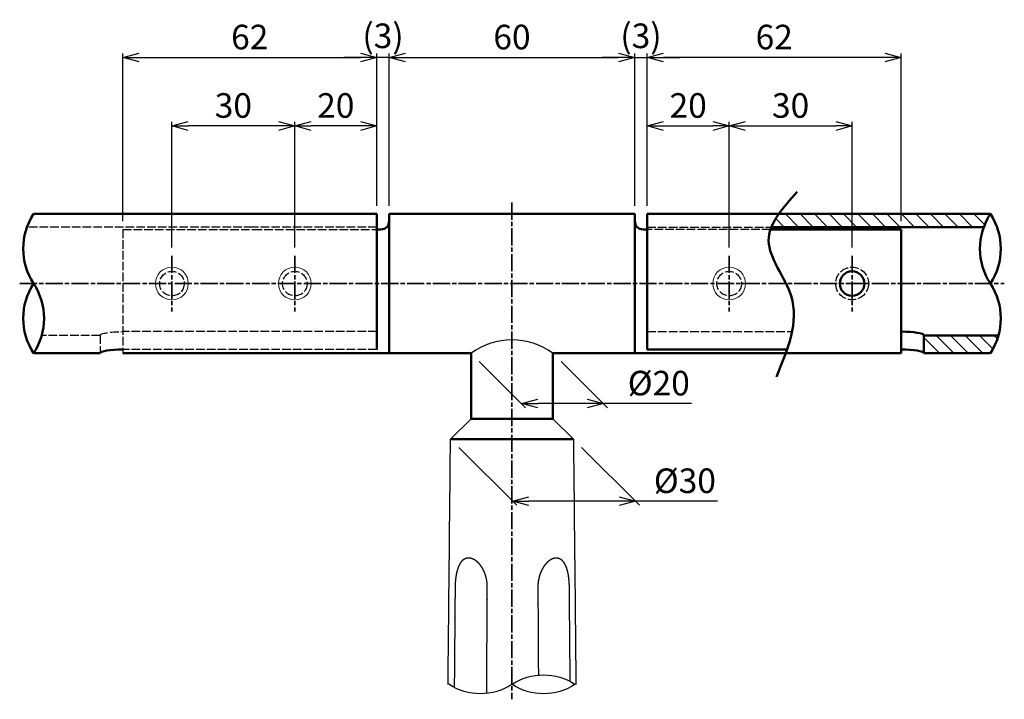
# Model space of a CAD drawing. Units: millimetres. Extents: x 1923 to 16923, y 16404 to 25143.
# Drawn here: x 5553 to 5793, y 24361 to 24527 of the extents above; entities that cross this region are included whole.
import ezdxf

# ---------------------------------------------------------------- set-up
doc = ezdxf.new("R2010")
doc.units = ezdxf.units.MM
doc.linetypes.add('AM_ISO02W050x2', pattern=[3.75, 3, -0.75])
doc.linetypes.add('AM_ISO08W050x2', pattern=[9, 6, -0.75, 1.5, -0.75])
for name, color, linetype, lineweight in [('AM_0', 7, 'Continuous', 50), ('AM_3', 3, 'AM_ISO02W050x2', 25), ('AM_5', 134, 'Continuous', 25), ('AM_7', 2, 'AM_ISO08W050x2', 35), ('AM_8', 2, 'Continuous', 35)]:
    doc.layers.add(name, color=color, linetype=linetype, lineweight=lineweight)
doc.layers.add('VIEWPORT', color=8, linetype='Continuous', lineweight=0, plot=False)
doc.styles.get("Standard").update_dxf_attribs({"font": 'ISOCP.SHX', "bigfont": 'EXTFONT.SHX'})
doc.dimstyles.new('Mystandard$0', dxfattribs={"dimtxt": 3, "dimasz": 2, "dimexe": 0.5, "dimexo": 1, "dimgap": 1, "dimtad": 3, "dimdsep": 46, "dimtxsty": 'Standard', "dimblk": 'OPEN30', "dimcen": 0, "dimclrd": 256, "dimclre": 256, "dimclrt": 2, "dimadec": 0, "dimazin": 2, "dimtp": 0.1, "dimtm": 0.1, "dimtfac": 0.71, "dimtmove": 0, "dimatfit": 3, "dimldrblk": 'OPEN30', "dimfxl": 1, "dimtolj": 1, "dimtzin": 0, "dimlwd": -1, "dimlwe": -1, "dimarcsym": 1})
pattern_1 = [(135, (0, 998.2739), (-1.76776695, -1.76776695), [])]

# ---------------------------------------------------------------- blocks, each defined once
blk = doc.blocks.new('*U45')
at = {"ltscale": 0.7}
for centre, start, end in [((-7.71, -11.7), 56.6015, 123.3985), ((7.71, -11.7), 56.6015, 123.3985), ((7.71, 11.7), 236.6015, 303.3985)]:
    blk.add_arc(centre, 14.01, start, end, dxfattribs=at)
blk = doc.blocks.new('_Open30')
at = {"color": 0, "lineweight": -2}
for p, q in [((-1, 0.268), (0, 0)), ((0, 0), (-1, -0.268)), ((0, 0), (-1, 0))]:
    blk.add_line(p, q, dxfattribs=at)
blk = doc.blocks.new('*D75')
at = {"layer": 'AM_5', "transparency": 16777216}
for p, q in [((5706.12, 24481.58), (5706.12, 24502.07)), ((5710.12, 24501.07), (5722.12, 24501.07)), ((5726.12, 24471.37), (5726.12, 24502.07))]:
    blk.add_line(p, q, dxfattribs=at)
at = {"layer": 'Defpoints', "color": 0, "transparency": 16777216}
for p in [(5726.12, 24501.07), (5706.12, 24479.58), (5726.12, 24469.37)]:
    blk.add_point(p, dxfattribs=at)
at = {"layer": 'AM_5', "transparency": 16777216, "xscale": 4, "yscale": 4, "zscale": 4, "rotation": 180}
blk.add_blockref('_Open30', (5706.12, 24501.07), dxfattribs=at)
at = {"layer": 'AM_5', "transparency": 16777216, "xscale": 4, "yscale": 4, "zscale": 4}
blk.add_blockref('_Open30', (5726.12, 24501.07), dxfattribs=at)
at = {"layer": 'AM_5', "color": 2, "transparency": 16777216, "insert": (5716.12, 24506.07), "char_height": 6, "attachment_point": 5}
blk.add_mtext('\\A1;20', dxfattribs=at)
blk = doc.blocks.new('*D76')
at = {"layer": 'AM_5', "transparency": 16777216}
for p, q in [((5643.12, 24481.58), (5643.12, 24518.78)), ((5647.12, 24517.78), (5699.12, 24517.78)), ((5703.12, 24481.58), (5703.12, 24518.78))]:
    blk.add_line(p, q, dxfattribs=at)
at = {"layer": 'Defpoints', "color": 0, "transparency": 16777216}
for p in [(5703.12, 24517.78), (5643.12, 24479.58), (5703.12, 24479.58)]:
    blk.add_point(p, dxfattribs=at)
at = {"layer": 'AM_5', "transparency": 16777216, "xscale": 4, "yscale": 4, "zscale": 4, "rotation": 180}
blk.add_blockref('_Open30', (5643.12, 24517.78), dxfattribs=at)
at = {"layer": 'AM_5', "transparency": 16777216, "xscale": 4, "yscale": 4, "zscale": 4}
blk.add_blockref('_Open30', (5703.12, 24517.78), dxfattribs=at)
at = {"layer": 'AM_5', "color": 2, "transparency": 16777216, "insert": (5673.12, 24522.78), "char_height": 6, "attachment_point": 5}
blk.add_mtext('\\A1;60', dxfattribs=at)
blk = doc.blocks.new('*D77')
at = {"layer": 'AM_5', "transparency": 16777216}
for p, q in [((5699.12, 24517.78), (5695.12, 24517.78)), ((5703.12, 24481.58), (5703.12, 24518.78)), ((5703.12, 24517.78), (5706.12, 24517.78)), ((5706.12, 24481.58), (5706.12, 24518.78)), ((5710.12, 24517.78), (5714.12, 24517.78))]:
    blk.add_line(p, q, dxfattribs=at)
at = {"layer": 'Defpoints', "color": 0, "transparency": 16777216}
for p in [(5706.12, 24517.78), (5703.12, 24479.58), (5706.12, 24479.58)]:
    blk.add_point(p, dxfattribs=at)
at = {"layer": 'AM_5', "transparency": 16777216, "xscale": 4, "yscale": 4, "zscale": 4}
blk.add_blockref('_Open30', (5703.12, 24517.78), dxfattribs=at)
at = {"layer": 'AM_5', "transparency": 16777216, "xscale": 4, "yscale": 4, "zscale": 4, "rotation": 180}
blk.add_blockref('_Open30', (5706.12, 24517.78), dxfattribs=at)
at = {"layer": 'AM_5', "color": 2, "transparency": 16777216, "insert": (5704.6, 24523.08), "char_height": 6, "attachment_point": 5}
blk.add_mtext('\\A1;(3)', dxfattribs=at)
blk = doc.blocks.new('*D78')
at = {"layer": 'AM_5', "transparency": 16777216}
for p, q in [((5726.12, 24471.37), (5726.12, 24502.07)), ((5730.12, 24501.07), (5752.12, 24501.07)), ((5756.12, 24471.37), (5756.12, 24502.07))]:
    blk.add_line(p, q, dxfattribs=at)
at = {"layer": 'Defpoints', "color": 0, "transparency": 16777216}
for p in [(5756.12, 24501.07), (5726.12, 24469.37), (5756.12, 24469.37)]:
    blk.add_point(p, dxfattribs=at)
at = {"layer": 'AM_5', "transparency": 16777216, "xscale": 4, "yscale": 4, "zscale": 4, "rotation": 180}
blk.add_blockref('_Open30', (5726.12, 24501.07), dxfattribs=at)
at = {"layer": 'AM_5', "transparency": 16777216, "xscale": 4, "yscale": 4, "zscale": 4}
blk.add_blockref('_Open30', (5756.12, 24501.07), dxfattribs=at)
at = {"layer": 'AM_5', "color": 2, "transparency": 16777216, "insert": (5741.12, 24506.07), "char_height": 6, "attachment_point": 5}
blk.add_mtext('\\A1;30', dxfattribs=at)
blk = doc.blocks.new('*D79')
at = {"layer": 'AM_5', "transparency": 16777216}
for p, q in [((5706.12, 24481.58), (5706.12, 24518.78)), ((5764.12, 24517.78), (5710.12, 24517.78)), ((5768.12, 24477.79), (5768.12, 24518.78))]:
    blk.add_line(p, q, dxfattribs=at)
at = {"layer": 'Defpoints', "color": 0, "transparency": 16777216}
for p in [(5706.12, 24517.78), (5706.12, 24479.58), (5768.12, 24475.79)]:
    blk.add_point(p, dxfattribs=at)
at = {"layer": 'AM_5', "transparency": 16777216, "xscale": 4, "yscale": 4, "zscale": 4, "rotation": 180}
blk.add_blockref('_Open30', (5706.12, 24517.78), dxfattribs=at)
at = {"layer": 'AM_5', "transparency": 16777216, "xscale": 4, "yscale": 4, "zscale": 4}
blk.add_blockref('_Open30', (5768.12, 24517.78), dxfattribs=at)
at = {"layer": 'AM_5', "color": 2, "transparency": 16777216, "insert": (5737.12, 24522.78), "char_height": 6, "attachment_point": 5}
blk.add_mtext('\\A1;62', dxfattribs=at)
blk = doc.blocks.new('*U51')
at = {"ltscale": 0.7}
for centre, start, end in [((-8.5, -12.89), 56.6015, 123.3985), ((8.5, -12.89), 56.6015, 123.3985), ((8.5, 12.89), 236.6015, 303.3985)]:
    blk.add_arc(centre, 15.44, start, end, dxfattribs=at)
blk = doc.blocks.new('*D80')
at = {"layer": 'AM_5', "transparency": 16777216}
for p, q in [((5620.12, 24471.37), (5620.12, 24502.07)), ((5636.12, 24501.07), (5624.12, 24501.07)), ((5640.12, 24481.58), (5640.12, 24502.07))]:
    blk.add_line(p, q, dxfattribs=at)
at = {"layer": 'Defpoints', "color": 0, "transparency": 16777216}
for p in [(5620.12, 24501.07), (5640.12, 24479.58), (5620.12, 24469.37)]:
    blk.add_point(p, dxfattribs=at)
at = {"layer": 'AM_5', "transparency": 16777216, "xscale": 4, "yscale": 4, "zscale": 4, "rotation": 180}
blk.add_blockref('_Open30', (5620.12, 24501.07), dxfattribs=at)
at = {"layer": 'AM_5', "transparency": 16777216, "xscale": 4, "yscale": 4, "zscale": 4}
blk.add_blockref('_Open30', (5640.12, 24501.07), dxfattribs=at)
at = {"layer": 'AM_5', "color": 2, "transparency": 16777216, "insert": (5630.12, 24506.07), "char_height": 6, "attachment_point": 5}
blk.add_mtext('\\A1;20', dxfattribs=at)
blk = doc.blocks.new('*D81')
at = {"layer": 'AM_5', "transparency": 16777216}
for p, q in [((5636.12, 24517.78), (5632.12, 24517.78)), ((5640.12, 24481.58), (5640.12, 24518.78)), ((5643.12, 24517.78), (5640.12, 24517.78)), ((5643.12, 24481.58), (5643.12, 24518.78)), ((5647.12, 24517.78), (5651.12, 24517.78))]:
    blk.add_line(p, q, dxfattribs=at)
at = {"layer": 'Defpoints', "color": 0, "transparency": 16777216}
for p in [(5640.12, 24517.78), (5640.12, 24479.58), (5643.12, 24479.58)]:
    blk.add_point(p, dxfattribs=at)
at = {"layer": 'AM_5', "transparency": 16777216, "xscale": 4, "yscale": 4, "zscale": 4}
blk.add_blockref('_Open30', (5640.12, 24517.78), dxfattribs=at)
at = {"layer": 'AM_5', "transparency": 16777216, "xscale": 4, "yscale": 4, "zscale": 4, "rotation": 180}
blk.add_blockref('_Open30', (5643.12, 24517.78), dxfattribs=at)
at = {"layer": 'AM_5', "color": 2, "transparency": 16777216, "insert": (5641.65, 24523.08), "char_height": 6, "attachment_point": 5}
blk.add_mtext('\\A1;(3)', dxfattribs=at)
blk = doc.blocks.new('*D82')
at = {"layer": 'AM_5', "transparency": 16777216}
for p, q in [((5590.12, 24471.37), (5590.12, 24502.07)), ((5616.12, 24501.07), (5594.12, 24501.07)), ((5620.12, 24471.37), (5620.12, 24502.07))]:
    blk.add_line(p, q, dxfattribs=at)
at = {"layer": 'Defpoints', "color": 0, "transparency": 16777216}
for p in [(5590.12, 24501.07), (5590.12, 24469.37), (5620.12, 24469.37)]:
    blk.add_point(p, dxfattribs=at)
at = {"layer": 'AM_5', "transparency": 16777216, "xscale": 4, "yscale": 4, "zscale": 4, "rotation": 180}
blk.add_blockref('_Open30', (5590.12, 24501.07), dxfattribs=at)
at = {"layer": 'AM_5', "transparency": 16777216, "xscale": 4, "yscale": 4, "zscale": 4}
blk.add_blockref('_Open30', (5620.12, 24501.07), dxfattribs=at)
at = {"layer": 'AM_5', "color": 2, "transparency": 16777216, "insert": (5605.12, 24506.07), "char_height": 6, "attachment_point": 5}
blk.add_mtext('\\A1;30', dxfattribs=at)
blk = doc.blocks.new('*D83')
at = {"layer": 'AM_5', "transparency": 16777216}
for p, q in [((5578.12, 24477.79), (5578.12, 24518.78)), ((5582.12, 24517.78), (5636.12, 24517.78)), ((5640.12, 24481.58), (5640.12, 24518.78))]:
    blk.add_line(p, q, dxfattribs=at)
at = {"layer": 'Defpoints', "color": 0, "transparency": 16777216}
for p in [(5640.12, 24517.78), (5640.12, 24479.58), (5578.12, 24475.79)]:
    blk.add_point(p, dxfattribs=at)
at = {"layer": 'AM_5', "transparency": 16777216, "xscale": 4, "yscale": 4, "zscale": 4, "rotation": 180}
blk.add_blockref('_Open30', (5578.12, 24517.78), dxfattribs=at)
at = {"layer": 'AM_5', "transparency": 16777216, "xscale": 4, "yscale": 4, "zscale": 4}
blk.add_blockref('_Open30', (5640.12, 24517.78), dxfattribs=at)
at = {"layer": 'AM_5', "color": 2, "transparency": 16777216, "insert": (5609.12, 24522.78), "char_height": 6, "attachment_point": 5}
blk.add_mtext('\\A1;62', dxfattribs=at)
blk = doc.blocks.new('*U49')
at = {"ltscale": 0.7}
for centre, start, end in [((-8.5, -12.89), 56.6015, 123.3985), ((8.5, -12.89), 56.6015, 123.3985), ((8.5, 12.89), 236.6015, 303.3985)]:
    blk.add_arc(centre, 15.44, start, end, dxfattribs=at)
blk = doc.blocks.new('*D60')
at = {"layer": 'AM_5', "transparency": 16777216}
for p, q in [((5665.12, 24443.58), (5676.44, 24432.27)), ((5685.12, 24443.58), (5696.44, 24432.27)), ((5691.44, 24433.27), (5679.44, 24433.27)), ((5716.94, 24433.27), (5695.44, 24433.27))]:
    blk.add_line(p, q, dxfattribs=at)
at = {"layer": 'Defpoints', "color": 0, "transparency": 16777216}
for p in [(5663.12, 24445.58), (5683.12, 24445.58), (5675.44, 24433.27)]:
    blk.add_point(p, dxfattribs=at)
at = {"layer": 'AM_5', "transparency": 16777216, "xscale": 4, "yscale": 4, "zscale": 4, "rotation": 180}
blk.add_blockref('_Open30', (5675.44, 24433.27), dxfattribs=at)
at = {"layer": 'AM_5', "transparency": 16777216, "xscale": 4, "yscale": 4, "zscale": 4}
blk.add_blockref('_Open30', (5695.44, 24433.27), dxfattribs=at)
at = {"layer": 'AM_5', "color": 2, "transparency": 16777216, "insert": (5708.94, 24438.27), "char_height": 6, "attachment_point": 5}
blk.add_mtext('\\A1;%%c20', dxfattribs=at)
blk = doc.blocks.new('*D61')
at = {"layer": 'AM_5', "transparency": 16777216}
for p, q in [((5660.12, 24422.58), (5674.27, 24408.43)), ((5690.12, 24422.58), (5704.27, 24408.43)), ((5699.27, 24409.43), (5677.27, 24409.43)), ((5723.31, 24409.43), (5703.27, 24409.43))]:
    blk.add_line(p, q, dxfattribs=at)
at = {"layer": 'Defpoints', "color": 0, "transparency": 16777216}
for p in [(5658.12, 24424.58), (5688.12, 24424.58), (5673.27, 24409.43)]:
    blk.add_point(p, dxfattribs=at)
at = {"layer": 'AM_5', "transparency": 16777216, "xscale": 4, "yscale": 4, "zscale": 4, "rotation": 180}
blk.add_blockref('_Open30', (5673.27, 24409.43), dxfattribs=at)
at = {"layer": 'AM_5', "transparency": 16777216, "xscale": 4, "yscale": 4, "zscale": 4}
blk.add_blockref('_Open30', (5703.27, 24409.43), dxfattribs=at)
at = {"layer": 'AM_5', "color": 2, "transparency": 16777216, "insert": (5715.31, 24414.43), "char_height": 6, "attachment_point": 5}
blk.add_mtext('\\A1;%%c30', dxfattribs=at)

msp = doc.modelspace()

# ---------------------------------------------------------------- hatches: boundary and pattern name
at = {"layer": 'AM_8', "ltscale": 0.7}
h = msp.add_hatch(dxfattribs=at)
h.set_pattern_fill('_U', color=256, scale=2.5, angle=135, style=0, pattern_type=0)
h.set_pattern_definition(pattern_1)
edge = h.paths.add_edge_path()
edge.add_arc((5726.124, 24462.58), 4, -345.43422, 11.45916, ccw=False)
edge.add_arc((5726.124, 24462.58), 4, 11.45916, 14.56578, ccw=False)
edge = h.paths.add_edge_path(flags=17)
edge.add_arc((5756.124, 24462.58), 3, -331.4991, 11.45916, ccw=False)
edge.add_arc((5756.124, 24462.58), 3, 11.45916, 28.5009, ccw=False)
edge = h.paths.add_edge_path()
edge.add_arc((5726.124, 24462.58), 4, 0, 360)
h.paths.add_polyline_path([(5770.837, 24450.719), (5770.779, 24450.725), (5770.719, 24450.73)])
h.paths.add_polyline_path([(5773.661, 24449.923), (5773.601, 24450.013), (5773.613, 24449.991), (5773.621, 24449.968), (5773.626, 24449.946), (5773.628, 24449.923)])
h.paths.add_polyline_path([(5773.539, 24450.111), (5773.391, 24450.189), (5773.428, 24450.167), (5773.463, 24450.146), (5773.494, 24450.124), (5773.522, 24450.102), (5773.547, 24450.08), (5773.568, 24450.058), (5773.586, 24450.035), (5773.546, 24450.095)])
h.paths.add_polyline_path([(5773.314, 24450.236), (5773.156, 24450.294), (5773.209, 24450.273), (5773.259, 24450.253), (5773.306, 24450.232), (5773.35, 24450.21), (5773.359, 24450.205)])
h.paths.add_polyline_path([(5768.394, 24450.837), (5768.327, 24450.837), (5768.259, 24450.838)])
h.paths.add_polyline_path([(5773.015, 24450.345), (5772.913, 24450.374), (5772.978, 24450.354), (5773.04, 24450.335), (5773.099, 24450.314)])
h.paths.add_polyline_path([(5768.664, 24450.833), (5768.597, 24450.835), (5768.529, 24450.835)])
h.paths.add_polyline_path([(5772.777, 24450.413), (5772.7, 24450.431), (5772.774, 24450.413), (5772.845, 24450.394)])
h.paths.add_polyline_path([(5768.99, 24450.826), (5768.942, 24450.828), (5768.798, 24450.831), (5768.932, 24450.828)])
h.paths.add_polyline_path([(5772.553, 24450.467), (5772.463, 24450.486), (5772.545, 24450.468), (5772.624, 24450.45), (5772.56, 24450.465)])
h.paths.add_polyline_path([(5769.198, 24450.82), (5769.132, 24450.823), (5769.065, 24450.824)])
h.paths.add_polyline_path([(5772.294, 24450.521), (5772.202, 24450.537), (5772.292, 24450.521), (5772.378, 24450.504)])
h.paths.add_polyline_path([(5769.462, 24450.81), (5769.396, 24450.813), (5769.33, 24450.816)])
h.paths.add_polyline_path([(5772.076, 24450.561), (5771.919, 24450.586), (5772.016, 24450.57), (5772.11, 24450.554), (5772.038, 24450.567)])
h.paths.add_polyline_path([(5769.851, 24450.792), (5769.819, 24450.793), (5769.768, 24450.797), (5769.592, 24450.805), (5769.722, 24450.798)])
h.paths.add_polyline_path([(5771.771, 24450.609), (5771.719, 24450.616), (5771.82, 24450.601)])
h.paths.add_polyline_path([(5770.105, 24450.777), (5770.042, 24450.781), (5769.978, 24450.784)])
h.paths.add_polyline_path([(5771.564, 24450.637), (5771.51, 24450.644), (5771.616, 24450.63)])
h.paths.add_polyline_path([(5770.355, 24450.759), (5770.293, 24450.764), (5770.23, 24450.768)])
h.paths.add_polyline_path([(5771.319, 24450.669), (5771.182, 24450.684), (5771.293, 24450.671), (5771.403, 24450.658), (5771.347, 24450.665)])
h.paths.add_polyline_path([(5770.626, 24450.738), (5770.592, 24450.741), (5770.477, 24450.75), (5770.599, 24450.74)])
h.paths.add_polyline_path([(5771.069, 24450.696), (5771.012, 24450.702), (5770.954, 24450.708)])
edge = h.paths.add_edge_path()
edge.add_line((5736.447, 24476.38), (5788.259, 24476.38))
edge.add_arc((5802.763, 24471.08), 15.442, 146.60151, 159.92639, ccw=False)
edge.add_line((5789.871, 24479.58), (5738.249, 24479.58))
edge.add_line((5738.249, 24479.58), (5737.55, 24478.519))
edge.add_line((5737.55, 24478.519), (5736.944, 24477.452))
edge.add_line((5736.944, 24477.452), (5736.447, 24476.38))
edge = h.paths.add_edge_path()
edge.add_arc((5756.124, 24462.58), 3, 0, 360)
h = msp.add_hatch(dxfattribs=at)
h.set_pattern_fill('_U', color=256, scale=2.5, angle=135, style=0, pattern_type=0)
h.set_pattern_definition(pattern_1)
edge = h.paths.add_edge_path()
edge.add_line((5773.628, 24445.58), (5789.871, 24445.58))
edge.add_arc((5776.98, 24454.08), 15.442, 326.60152, 344.38441)
edge.add_line((5791.851, 24449.923), (5773.628, 24449.923))
edge.add_line((5773.628, 24449.923), (5773.628, 24445.58))

# ---------------------------------------------------------------- linework, layer by layer
at = {"ltscale": 0.7}
for p, q in [((5663.124, 24429.58), (5658.124, 24424.58)), ((5683.124, 24429.58), (5688.124, 24424.58))]:
    msp.add_line(p, q, dxfattribs=at)
msp.add_arc((5673.124, 24431.792), 17.032, 54.04752, 125.95248, dxfattribs=at)
for points, knots in [([(5657.519, 24364.714), (5657.576, 24370.43), (5657.634, 24376.146), (5657.691, 24381.861), (5657.708, 24383.541), (5657.725, 24385.221), (5657.742, 24386.901), (5657.868, 24399.46), (5657.994, 24412.02), (5658.121, 24424.58)], [965.1753514, 965.1753514, 965.1753514, 965.1753514, 982.3235653, 982.3235653, 982.3235653, 987.3630555, 987.3630555, 987.3630555, 1025.0445184, 1025.0445184, 1025.0445184, 1025.0445184]), ([(5688.121, 24424.58), (5688.247, 24412.019), (5688.374, 24399.458), (5688.5, 24386.897), (5688.514, 24385.523), (5688.528, 24384.149), (5688.542, 24382.775), (5688.545, 24382.471), (5688.548, 24382.166), (5688.551, 24381.861), (5688.609, 24376.146), (5688.666, 24370.43), (5688.724, 24364.714)], [0, 0, 0, 0, 37.6848291, 37.6848291, 37.6848291, 41.8069553, 41.8069553, 41.8069553, 42.7209591, 42.7209591, 42.7209591, 59.8691754, 59.8691754, 59.8691754, 59.8691754])]:
    msp.add_open_spline(points, degree=3, knots=knots)
for points, weights, knots in [([(5667.098, 24388.409), (5667.106, 24389.538), (5666.916, 24390.652), (5666.534, 24391.715), (5666.326, 24392.285), (5666.06, 24392.831), (5665.582, 24393.574), (5665.409, 24393.81), (5665.039, 24394.249), (5664.841, 24394.451), (5664.634, 24394.633), (5664.187, 24395.046), (5663.652, 24395.338), (5663.062, 24395.491), (5662.515, 24395.628), (5661.957, 24395.551), (5661.468, 24395.271), (5661.143, 24395.077), (5660.864, 24394.822), (5660.643, 24394.515), (5660.506, 24394.332), (5660.382, 24394.13), (5660.157, 24393.698), (5660.056, 24393.467), (5659.786, 24392.742), (5659.647, 24392.214), (5659.539, 24391.663), (5659.36, 24390.695), (5659.26, 24389.714), (5659.242, 24388.729), (5659.239, 24388.622), (5659.238, 24388.515), (5659.237, 24388.409)], [1, 0.989671108083, 0.989671108083, 1, 1, 1, 1, 1, 1, 1, 1, 0.980066729014, 0.980066729014, 1, 0.95171953463, 0.95171953463, 1, 0.986235652787, 0.986235652787, 1, 1, 1, 1, 1, 1, 1, 1, 0.997730491944, 0.997730491944, 1, 1, 1, 1], [0, 0, 0, 0, 3.3713417, 3.3713417, 3.3713417, 5.2244908, 5.2244908, 6.1523697, 6.1523697, 7.0805356, 7.0805356, 7.0805356, 8.8898625, 8.8898625, 8.8898625, 10.5393331, 10.5393331, 10.5393331, 11.6660431, 11.6660431, 11.6660431, 12.5588105, 12.5588105, 13.4513616, 13.4513616, 15.2342749, 15.2342749, 15.2342749, 18.1867514, 18.1867514, 18.1867514, 18.5075655, 18.5075655, 18.5075655, 18.5075655]), ([(5687.13, 24388.408), (5687.127, 24389.518), (5687.025, 24390.622), (5686.827, 24391.714), (5686.718, 24392.284), (5686.574, 24392.829), (5686.293, 24393.572), (5686.187, 24393.808), (5685.951, 24394.246), (5685.821, 24394.448), (5685.676, 24394.629), (5685.369, 24395.04), (5684.947, 24395.332), (5684.454, 24395.474), (5684.193, 24395.543), (5683.918, 24395.558), (5683.348, 24395.48), (5683.061, 24395.387), (5682.776, 24395.246), (5682.397, 24395.053), (5682.051, 24394.805), (5681.746, 24394.509), (5681.553, 24394.327), (5681.37, 24394.125), (5681.027, 24393.693), (5680.866, 24393.462), (5680.421, 24392.738), (5680.173, 24392.21), (5679.979, 24391.66), (5679.65, 24390.72), (5679.47, 24389.741), (5679.443, 24388.745), (5679.44, 24388.633), (5679.439, 24388.521), (5679.439, 24388.408)], [1, 0.997405544113, 0.997405544113, 1, 1, 1, 1, 1, 1, 1, 1, 0.965331360777, 0.965331360777, 1, 1, 1, 1, 1, 1, 0.992634796094, 0.992634796094, 1, 1, 1, 1, 1, 1, 1, 1, 0.992010555292, 0.992010555292, 1, 1, 1, 1], [0, 0, 0, 0, 3.3236948, 3.3236948, 3.3236948, 5.1767249, 5.1767249, 6.1045587, 6.1045587, 7.032684, 7.032684, 7.032684, 8.5448751, 8.5448751, 8.5448751, 9.7275301, 9.7275301, 10.9094637, 10.9094637, 10.9094637, 12.1806415, 12.1806415, 12.1806415, 13.0731428, 13.0731428, 13.9654252, 13.9654252, 15.7477809, 15.7477809, 15.7477809, 18.7232875, 18.7232875, 18.7232875, 19.0601576, 19.0601576, 19.0601576, 19.0601576]), ([(5659.237, 24388.409), (5659.231, 24387.692), (5659.225, 24386.976), (5659.219, 24386.259), (5659.219, 24386.259), (5659.219, 24386.259), (5659.219, 24386.259), (5659.206, 24384.793), (5659.194, 24383.327), (5659.182, 24381.861), (5659.179, 24381.578), (5659.177, 24381.295), (5659.175, 24381.012), (5659.127, 24375.32), (5659.079, 24369.628), (5659.031, 24363.937)], [1, 0.999999999981, 0.999999999962, 0.999999999944, 0.999999999944, 0.999999999944, 0.999999999944, 0.999999999944, 0.999999999944, 0.999999999944, 0.999999999944, 0.999999999944, 0.999999999944, 0.999999999944, 0.999999999944, 0.999999999944], [0, 0, 0, 0, 2.1496447, 2.1496447, 2.1496447, 2.1496453, 2.1496453, 2.1496453, 6.5474832, 6.5474832, 6.5474832, 7.3970769, 7.3970769, 7.3970769, 24.4727192, 24.4727192, 24.4727192, 24.4727192]), ([(5666.956, 24362.485), (5666.987, 24368.205), (5667.018, 24373.924), (5667.05, 24379.643), (5667.054, 24380.383), (5667.058, 24381.122), (5667.062, 24381.861), (5667.068, 24383.067), (5667.075, 24384.273), (5667.082, 24385.479), (5667.082, 24385.479), (5667.082, 24385.479), (5667.082, 24385.479), (5667.087, 24386.455), (5667.092, 24387.432), (5667.098, 24388.409)], [1, 1, 1, 1, 1, 1, 1, 1, 1, 1, 1, 1, 1, 1.00000000014, 1.00000000029, 1.00000000043], [962.9145022, 962.9145022, 962.9145022, 962.9145022, 980.0728438, 980.0728438, 980.0728438, 982.2907129, 982.2907129, 982.2907129, 985.9080884, 985.9080884, 985.9080884, 985.9080892, 985.9080892, 985.9080892, 988.8380188, 988.8380188, 988.8380188, 988.8380188]), ([(5679.439, 24388.408), (5679.445, 24387.417), (5679.451, 24386.426), (5679.456, 24385.435), (5679.456, 24385.435), (5679.456, 24385.435), (5679.456, 24385.435), (5679.459, 24384.992), (5679.461, 24384.55), (5679.464, 24384.108), (5679.496, 24378.395), (5679.528, 24372.682), (5679.56, 24366.97)], [1, 0.999999999856, 0.999999999712, 0.999999999568, 0.999999999568, 0.999999999568, 0.999999999568, 0.999999999568, 0.999999999568, 0.999999999568, 0.999999999568, 0.999999999568, 0.999999999568], [0, 0, 0, 0, 2.9736832, 2.9736832, 2.9736832, 2.9736839, 2.9736839, 2.9736839, 4.300778, 4.300778, 4.300778, 21.4391511, 21.4391511, 21.4391511, 21.4391511]), ([(5687.326, 24365.435), (5687.277, 24371.176), (5687.228, 24376.917), (5687.179, 24382.658), (5687.169, 24383.873), (5687.158, 24385.088), (5687.148, 24386.304), (5687.148, 24386.304), (5687.148, 24386.304), (5687.148, 24386.304), (5687.142, 24387.005), (5687.136, 24387.707), (5687.13, 24388.408)], [1, 1, 1, 1, 1, 1, 1, 1, 1, 1, 1.00000000002, 1.00000000004, 1.00000000005], [248.087858, 248.087858, 248.087858, 248.087858, 265.3114086, 265.3114086, 265.3114086, 268.956799, 268.956799, 268.956799, 268.9567997, 268.9567997, 268.9567997, 271.0617374, 271.0617374, 271.0617374, 271.0617374])]:
    msp.add_rational_spline(points, weights, degree=3, knots=knots)
at = {"layer": 'AM_0', "ltscale": 0.7}
for p, q in [((5640.124, 24479.58), (5556.378, 24479.58)), ((5640.124, 24479.58), (5640.124, 24475.79)), ((5703.124, 24479.58), (5643.124, 24479.58)), ((5643.124, 24445.58), (5643.124, 24479.58)), ((5703.124, 24445.58), (5703.124, 24479.58)), ((5706.124, 24479.58), (5789.871, 24479.58)), ((5706.124, 24479.58), (5706.124, 24475.79)), ((5736.447, 24476.38), (5788.259, 24476.38)), ((5640.124, 24475.79), (5640.124, 24446.494)), ((5641.124, 24475.79), (5640.124, 24475.79)), ((5705.124, 24475.79), (5706.124, 24475.79)), ((5706.124, 24475.79), (5706.124, 24446.494)), ((5768.124, 24475.79), (5736.226, 24475.79)), ((5768.124, 24475.79), (5768.124, 24445.58)), ((5773.628, 24449.923), (5791.851, 24449.923)), ((5773.628, 24449.923), (5773.628, 24445.58)), ((5572.621, 24445.58), (5556.378, 24445.58)), ((5578.124, 24445.58), (5606.3, 24445.58)), ((5606.3, 24445.58), (5643.124, 24445.58)), ((5643.124, 24445.58), (5663.124, 24445.58)), ((5663.124, 24429.58), (5663.124, 24445.58)), ((5673.124, 24445.58), (5673.135, 24445.58)), ((5683.124, 24429.58), (5683.124, 24445.58)), ((5683.124, 24445.58), (5703.124, 24445.58)), ((5739.948, 24445.58), (5703.124, 24445.58)), ((5706.124, 24446.494), (5740.268, 24446.494)), ((5768.124, 24445.58), (5739.948, 24445.58)), ((5773.628, 24445.58), (5789.871, 24445.58)), ((5683.124, 24429.58), (5663.124, 24429.58)), ((5688.124, 24424.58), (5658.124, 24424.58))]:
    msp.add_line(p, q, dxfattribs=at)
msp.add_circle((5756.124, 24462.58), 3, dxfattribs=at)
for centre, start, end in [((5641.124, 24477.79), 270, 0), ((5705.124, 24477.79), 180, 270)]:
    msp.add_arc(centre, 2, start, end, dxfattribs=at)
for centre in [(5768.124, 24449.923), (5768.124, 24445.58)]:
    msp.add_ellipse(centre, major_axis=(-5.503, 0), ratio=0.1661365, start_param=3.1415927, end_param=4.712389, dxfattribs=at)
at = {"layer": 'AM_0', "ltscale": 0.7, "extrusion": (0, 0, -1)}
msp.add_ellipse((5578.124, 24445.58), major_axis=(5.503, 0), ratio=0.1661365, start_param=3.1415927, end_param=4.712389, dxfattribs=at)
at = {"layer": 'AM_0', "ltscale": 0.7}
msp.add_spline([(5742.757, 24485.005), (5735.758, 24473.06), (5741.22, 24459.579), (5737.636, 24439.784)], degree=3, dxfattribs=at)
at = {"layer": 'AM_3', "ltscale": 0.7}
for p, q in [((5609.802, 24476.38), (5554.766, 24476.38)), ((5640.124, 24476.38), (5609.802, 24476.38)), ((5706.124, 24476.38), (5736.447, 24476.38)), ((5578.124, 24475.79), (5578.124, 24445.58)), ((5578.124, 24475.79), (5610.023, 24475.79)), ((5610.023, 24475.79), (5640.124, 24475.79)), ((5736.226, 24475.79), (5706.124, 24475.79)), ((5572.621, 24449.923), (5558.358, 24449.923)), ((5572.621, 24449.923), (5572.621, 24445.58)), ((5640.124, 24450.838), (5578.124, 24450.838)), ((5706.124, 24450.838), (5741.466, 24450.838)), ((5640.124, 24446.494), (5578.124, 24446.494))]:
    msp.add_line(p, q, dxfattribs=at)
for centre, radius in [((5590.124, 24462.58), 3), ((5620.124, 24462.58), 3), ((5726.124, 24462.58), 3), ((5756.124, 24462.58), 4)]:
    msp.add_circle(centre, radius, dxfattribs=at)
at = {"layer": 'AM_3', "ltscale": 0.7, "extrusion": (0, 0, -1)}
msp.add_ellipse((5578.124, 24449.923), major_axis=(5.503, 0), ratio=0.1661365, start_param=3.1415927, end_param=4.712389, dxfattribs=at)
at = {"layer": 'AM_7', "ltscale": 0.7}
for p, q in [((5673.124, 24482.374), (5673.124, 24361.055)), ((5553.006, 24462.58), (5793.242, 24462.58))]:
    msp.add_line(p, q, dxfattribs=at)
at = {"layer": 'AM_7', "linetype": 'AM_ISO08W050x2', "ltscale": 0.7}
for p, q in [((5590.124, 24469.374), (5590.124, 24455.786)), ((5620.124, 24469.374), (5620.124, 24455.786)), ((5726.124, 24469.374), (5726.124, 24455.786)), ((5756.124, 24469.374), (5756.124, 24455.786))]:
    msp.add_line(p, q, dxfattribs=at)
at = {"layer": 'VIEWPORT', "ltscale": 0.7}
for centre in [(5590.124, 24462.58), (5620.124, 24462.58), (5726.124, 24462.58)]:
    msp.add_circle(centre, 4, dxfattribs=at)

# ---------------------------------------------------------------- block references
at = {"ltscale": 0.7, "xscale": -1, "rotation": 180}
msp.add_blockref('*U45', (5673.124, 24364.714), dxfattribs=at)
at = {"layer": 'AM_0', "ltscale": 0.7, "xscale": -1}
for name, p, rotation in [('*U51', (5556.378, 24462.58), 90), ('*U49', (5789.871, 24462.58), 270)]:
    msp.add_blockref(name, p, dxfattribs=dict(at, rotation=rotation))

# ---------------------------------------------------------------- dimensions: what is measured, and where the dimension line sits
at = {"layer": 'AM_5'}
dim = msp.add_linear_dim(base=(5640.124, 24517.782), p1=(5643.124, 24479.58), p2=(5640.124, 24479.58), angle=180, text='(<>)', dimstyle='Mystandard$0', override={"dimscale": 2, "dimtmove": 2}, dxfattribs=at)
dim.commit()
dim.dimension.update_dxf_attribs({"geometry": '*D81', "text_midpoint": (5641.647, 24523.082), "dimtype": 160})
for base, p1, p2, text, override, picture, middle in [((5706.124, 24517.782), (5703.124, 24479.58), (5706.124, 24479.58), '(<>)', {"dimscale": 2, "dimtmove": 2}, '*D77', (5704.602, 24523.082)), ((5675.437, 24433.267), (5683.124, 24445.58), (5663.124, 24445.58), '%%c<>', {"dimscale": 2, "dimtmove": 1}, '*D60', (5708.938, 24436.905)), ((5673.27, 24409.435), (5688.124, 24424.58), (5658.124, 24424.58), '%%c<>', {"dimscale": 2, "dimtmove": 1}, '*D61', (5715.31, 24414.435))]:
    dim = msp.add_linear_dim(base=base, p1=p1, p2=p2, text=text, dimstyle='Mystandard$0', override=override, dxfattribs=at)
    dim.commit()
    dim.dimension.update_dxf_attribs({"geometry": picture, "text_midpoint": middle, "dimtype": 160})
for base, p1, p2, picture, middle in [((5640.124, 24517.782), (5578.124, 24475.79), (5640.124, 24479.58), '*D83', (5609.124, 24522.783)), ((5590.124, 24501.067), (5620.124, 24469.374), (5590.124, 24469.374), '*D82', (5605.124, 24506.067)), ((5620.124, 24501.067), (5640.124, 24479.58), (5620.124, 24469.374), '*D80', (5630.124, 24506.068))]:
    dim = msp.add_linear_dim(base=base, p1=p1, p2=p2, angle=180, dimstyle='Mystandard$0', override={"dimscale": 2}, dxfattribs=at)
    dim.commit()
    dim.dimension.update_dxf_attribs({"geometry": picture, "text_midpoint": middle})
for base, p1, p2, picture, middle in [((5703.124, 24517.782), (5643.124, 24479.58), (5703.124, 24479.58), '*D76', (5673.124, 24522.782)), ((5706.124, 24517.782), (5768.124, 24475.79), (5706.124, 24479.58), '*D79', (5737.124, 24522.783)), ((5726.124, 24501.067), (5706.124, 24479.58), (5726.124, 24469.374), '*D75', (5716.124, 24506.068)), ((5756.124, 24501.067), (5726.124, 24469.374), (5756.124, 24469.374), '*D78', (5741.124, 24506.067))]:
    dim = msp.add_linear_dim(base=base, p1=p1, p2=p2, dimstyle='Mystandard$0', override={"dimscale": 2}, dxfattribs=at)
    dim.commit()
    dim.dimension.update_dxf_attribs({"geometry": picture, "text_midpoint": middle})

doc.saveas('drawing.dxf')
